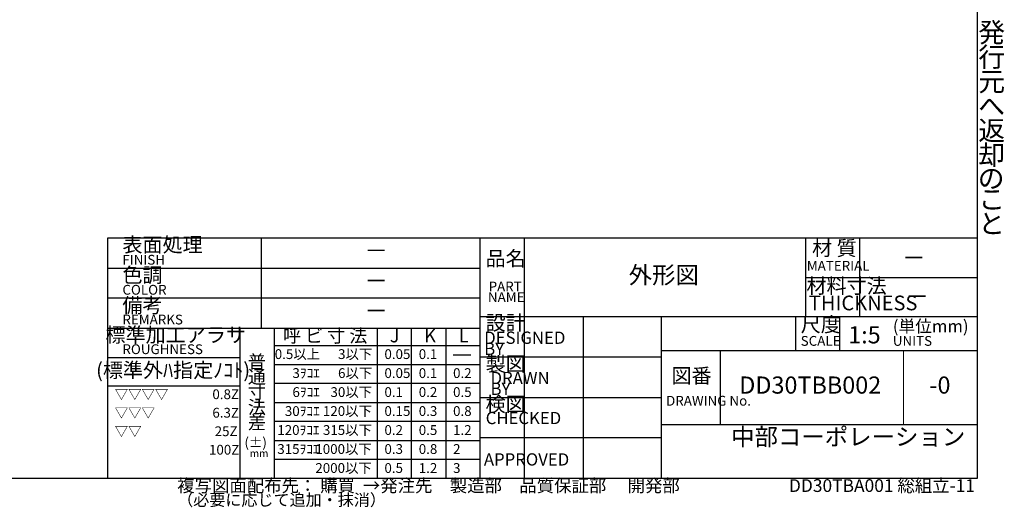
# Model space of a CAD drawing. Units: millimetres. Extents: x 78 to 2108, y 70 to 1414.
# Drawn here: x 1022 to 2026, y 70 to 567 of the extents above; entities that cross this region are included whole.
import ezdxf

# ---------------------------------------------------------------- set-up
doc = ezdxf.new("R2010")
doc.units = ezdxf.units.MM
doc.header["$LTSCALE"] = 5
for name, color, linetype in [('JISSEN', 179, 'Continuous'), ('SLD-0', 179, 'Continuous'), ('SUNPOU', 3, 'Continuous'), ('WAKU', 5, 'Continuous')]:
    doc.layers.add(name, color=color, linetype=linetype)
doc.styles.add('SLDTEXTSTYLE0', font='TXT', dxfattribs={"width": 0.7, "bigfont": 'bigfont'})
doc.styles.add('SLDTEXTSTYLE1', font='TXT', dxfattribs={"width": 0.56, "bigfont": 'bigfont'})
doc.styles.add('SLDTEXTSTYLE10', font='TXT', dxfattribs={"width": 0.384422, "bigfont": 'bigfont'})
doc.styles.add('SLDTEXTSTYLE11', font='TXT', dxfattribs={"width": 0.367274, "bigfont": 'bigfont'})
doc.styles.add('SLDTEXTSTYLE12', font='TXT', dxfattribs={"width": 0.38568, "bigfont": 'bigfont'})
doc.styles.add('SLDTEXTSTYLE13', font='TXT', dxfattribs={"width": 0.36249, "bigfont": 'bigfont'})
doc.styles.add('SLDTEXTSTYLE14', font='TXT', dxfattribs={"width": 0.395425, "bigfont": 'bigfont'})
doc.styles.add('SLDTEXTSTYLE15', font='TXT', dxfattribs={"width": 0.633333, "bigfont": 'bigfont'})
doc.styles.add('SLDTEXTSTYLE2', font='TXT', dxfattribs={"width": 0.744681, "bigfont": 'bigfont'})
doc.styles.add('SLDTEXTSTYLE3', font='TXT', dxfattribs={"width": 0.595745, "bigfont": 'bigfont'})
doc.styles.add('SLDTEXTSTYLE5', font='TXT', dxfattribs={"width": 0.614286, "bigfont": 'bigfont'})
doc.styles.add('SLDTEXTSTYLE6', font='TXT', dxfattribs={"width": 0.537724, "bigfont": 'bigfont'})
doc.styles.add('SLDTEXTSTYLE7', font='TXT', dxfattribs={"width": 0.519613, "bigfont": 'bigfont'})
doc.styles.add('SLDTEXTSTYLE8', font='TXT', dxfattribs={"width": 0.365732, "bigfont": 'bigfont'})
doc.styles.add('SLDTEXTSTYLE9', font='TXT', dxfattribs={"width": 0.670542, "bigfont": 'bigfont'})

msp = doc.modelspace()

# ---------------------------------------------------------------- linework, layer by layer
at = {"layer": 'SLD-0', "lineweight": 0}
msp.add_line((1923.125, 229.375), (1923.125, 154.375), dxfattribs=at)
at = {"layer": 'SUNPOU', "color": 7}
for p, q in [((1268.125, 344.375), (1268.125, 252.403)), ((1536.307, 344.375), (1536.307, 264.375)), ((1878.125, 344.375), (1878.125, 264.375)), ((1111.307, 313.718), (1491.307, 313.718)), ((1823.125, 304.375), (1998.125, 304.375)), ((1491.307, 283.06), (1111.307, 283.06)), ((1536.307, 264.375), (1536.307, 99.375)), ((1596.307, 264.375), (1596.307, 99.375)), ((1813.125, 264.375), (1813.125, 229.375)), ((1858.125, 229.375), (1858.125, 264.375)), ((1246.307, 252.403), (1246.307, 99.375)), ((1281.307, 252.403), (1281.307, 99.375)), ((1386.307, 252.403), (1386.307, 99.375)), ((1421.307, 99.375), (1421.307, 252.403)), ((1456.307, 252.403), (1456.307, 99.375)), ((1281.307, 234.903), (1491.307, 234.903)), ((1111.307, 222.79), (1246.307, 222.79)), ((1463.807, 225.222), (1481.837, 225.222)), ((1676.307, 223.125), (1491.307, 223.125)), ((1736.325, 229.375), (1736.325, 154.375)), ((1281.307, 215.542), (1491.307, 215.542)), ((1111.307, 193.745), (1246.307, 193.745)), ((1491.307, 196.181), (1281.307, 196.181)), ((1491.307, 181.875), (1676.307, 181.875)), ((1281.307, 176.819), (1491.307, 176.819)), ((1491.307, 157.458), (1281.307, 157.458)), ((1676.307, 140.625), (1491.307, 140.625)), ((1281.307, 138.097), (1491.307, 138.097)), ((1491.307, 118.736), (1281.307, 118.736))]:
    msp.add_line(p, q, dxfattribs=at)
at = {"layer": 'WAKU', "color": 7}
for p, q in [((1998.125, 1414.375), (1998.125, 99.375)), ((1998.125, 344.375), (1111.307, 344.375)), ((1111.307, 344.375), (1111.307, 99.375)), ((1491.307, 99.375), (1491.307, 344.375)), ((1823.125, 344.375), (1823.125, 264.375)), ((1491.307, 264.375), (1998.125, 264.375)), ((1676.307, 99.375), (1676.307, 264.375)), ((1491.307, 252.403), (1111.307, 252.403)), ((1998.125, 229.375), (1676.307, 229.375)), ((1676.307, 154.375), (1998.125, 154.375)), ((1998.125, 99.375), (93.125, 99.375))]:
    msp.add_line(p, q, dxfattribs=at)

# ---------------------------------------------------------------- texts
at = {"layer": 'JISSEN', "color": 7}
for s, insert, char_height, attachment_point, style in [('表面処理', (1126.636, 345.227), 15, 1, 'SLDTEXTSTYLE0'), ('材 質', (1829.878, 341.671), 15, 1, 'SLDTEXTSTYLE15'), ('品名', (1496.944, 331.104), 15, 1, 'SLDTEXTSTYLE0'), ('色調', (1126.636, 314.257), 15, 1, 'SLDTEXTSTYLE0'), ('備考', (1126.636, 283.411), 15, 1, 'SLDTEXTSTYLE0'), ('設計', (1496.944, 265.558), 15, 1, 'SLDTEXTSTYLE0'), ('尺度', (1818.334, 263.873), 15, 1, 'SLDTEXTSTYLE0'), ('(単位mm)', (1912.268, 260.82), 12.5, 1, 'SLDTEXTSTYLE0'), ('標準加工アラサ', (1181.011, 253.25), 15, 2, 'SLDTEXTSTYLE0'), ('製図', (1496.944, 223.703), 15, 1, 'SLDTEXTSTYLE0'), ('図番', (1707.051, 211.596), 15, 2, 'SLDTEXTSTYLE0'), ('検図', (1496.944, 182.544), 15, 1, 'SLDTEXTSTYLE0'), ('中部コーポレーション', (1747.348, 150.577), 17.5, 1, 'SLDTEXTSTYLE0')]:
    msp.add_mtext(s, dxfattribs=dict(at, insert=insert, char_height=char_height, attachment_point=attachment_point, style=style))
at = {"layer": 'SLD-0', "attachment_point": 1}
for s, insert, char_height, style in [('FINISH', (1126.636, 327.339), 10, 'SLDTEXTSTYLE0'), ('MATERIAL', (1824.534, 321.206), 10, 'SLDTEXTSTYLE9'), ('COLOR', (1126.636, 296.73), 10, 'SLDTEXTSTYLE0'), ('PART', (1500.063, 300.057), 10, 'SLDTEXTSTYLE0'), ('NAME', (1499.375, 289.24), 10, 'SLDTEXTSTYLE0'), ('THICKNESS', (1826.638, 285.799), 15, 'SLDTEXTSTYLE8'), ('REMARKS', (1126.636, 266.369), 10, 'SLDTEXTSTYLE0'), ('DESIGNED', (1495.583, 249.093), 12.5, 'SLDTEXTSTYLE14'), ('SCALE', (1818.314, 244.592), 10, 'SLDTEXTSTYLE0'), ('UNITS', (1912.268, 244.592), 10, 'SLDTEXTSTYLE0'), ('ROUGHNESS', (1126.636, 236.112), 10, 'SLDTEXTSTYLE0'), ('BY', (1495.583, 237.816), 12.5, 'SLDTEXTSTYLE10'), ('DRAWN', (1502.042, 208.028), 12.5, 'SLDTEXTSTYLE13'), ('BY', (1502.042, 197.035), 12.5, 'SLDTEXTSTYLE10'), ('DRAWING No.', (1681.013, 183.548), 10, 'SLDTEXTSTYLE6'), ('CHECKED', (1497.068, 167.19), 12.5, 'SLDTEXTSTYLE12'), ('APPROVED', (1495.219, 124.966), 12.5, 'SLDTEXTSTYLE11')]:
    msp.add_mtext(s, dxfattribs=dict(at, insert=insert, char_height=char_height, style=style))
at = {"layer": 'SUNPOU', "color": 7}
for s, insert, char_height, attachment_point, style in [('発', (2013.049, 564.163), 20, 2, 'SLDTEXTSTYLE0'), ('行', (2013.049, 539.163), 20, 2, 'SLDTEXTSTYLE0'), ('元', (2013.049, 514.163), 20, 2, 'SLDTEXTSTYLE0'), ('へ', (2013, 489.163), 20, 2, 'SLDTEXTSTYLE0'), ('返', (2013.049, 464.163), 20, 2, 'SLDTEXTSTYLE0'), ('却', (2013.049, 439.163), 20, 2, 'SLDTEXTSTYLE0'), ('の', (2012.506, 415.46), 20, 2, 'SLDTEXTSTYLE0'), ('こ', (2013.208, 394.163), 20, 2, 'SLDTEXTSTYLE0'), ('と', (2012.993, 369.163), 20, 2, 'SLDTEXTSTYLE0'), ('－', (1373.411, 340.49), 17.5, 1, 'SLDTEXTSTYLE0'), ('－\u3000', (1933.54, 333.319), 17.5, 2, 'SLDTEXTSTYLE0'), ('外形図', (1678.695, 315.545), 17.5, 2, 'SLDTEXTSTYLE0'), ('－', (1373.411, 309.833), 17.5, 1, 'SLDTEXTSTYLE0'), ('材料寸法', (1824.159, 303.148), 15, 1, 'SLDTEXTSTYLE7'), ('－', (1937.178, 293.778), 17.5, 2, 'SLDTEXTSTYLE0'), ('－', (1373.411, 279.176), 17.5, 1, 'SLDTEXTSTYLE0'), ('呼 ビ 寸 法', (1333.376, 251.605), 13.5, 2, 'SLDTEXTSTYLE5'), ('J', (1404.216, 251.605), 13.5, 2, 'SLDTEXTSTYLE2'), ('K', (1440.327, 251.605), 13.5, 2, 'SLDTEXTSTYLE2'), ('L', (1474.693, 251.605), 13.5, 2, 'SLDTEXTSTYLE2'), ('1:5', (1866.715, 254.555), 17.5, 1, 'SLDTEXTSTYLE0'), ('0.5以上', (1328.158, 231.113), 10, 3, 'SLDTEXTSTYLE1'), ('3以下', (1381.38, 231.113), 10, 3, 'SLDTEXTSTYLE1'), ('0.05', (1393.807, 231.113), 10, 1, 'SLDTEXTSTYLE3'), ('0.1', (1428.807, 231.113), 10, 1, 'SLDTEXTSTYLE3'), ('普', (1263.755, 225.121), 13.5, 2, 'SLDTEXTSTYLE0'), ('(標準外ﾊ指定ﾉｺﾄ)', (1178.338, 217.271), 15, 2, 'SLDTEXTSTYLE1'), ('通', (1263.755, 209.621), 13.5, 2, 'SLDTEXTSTYLE0'), ('3ｦｺｴ', (1328.047, 211.752), 10, 3, 'SLDTEXTSTYLE1'), ('6以下', (1381.38, 211.752), 10, 3, 'SLDTEXTSTYLE1'), ('0.05', (1393.807, 211.752), 10, 1, 'SLDTEXTSTYLE3'), ('0.1', (1428.807, 211.752), 10, 1, 'SLDTEXTSTYLE3'), ('0.2', (1463.807, 211.752), 10, 1, 'SLDTEXTSTYLE3'), ('DD30TBB002', (1828.024, 203.297), 17.5, 2, 'SLDTEXTSTYLE0'), ('-0', (1960.285, 203.297), 17.5, 2, 'SLDTEXTSTYLE0'), ('寸', (1263.755, 194.121), 13.5, 2, 'SLDTEXTSTYLE0'), ('6ｦｺｴ', (1328.047, 192.391), 10, 3, 'SLDTEXTSTYLE1'), ('30以下', (1381.227, 192.391), 10, 3, 'SLDTEXTSTYLE1'), ('0.1', (1393.807, 192.391), 10, 1, 'SLDTEXTSTYLE3'), ('0.2', (1428.807, 192.391), 10, 1, 'SLDTEXTSTYLE3'), ('0.5', (1463.807, 192.391), 10, 1, 'SLDTEXTSTYLE3'), ('▽▽▽▽', (1118.807, 190.199), 10, 1, 'SLDTEXTSTYLE0'), ('0.8Z', (1245.522, 190.199), 10, 3, 'SLDTEXTSTYLE2'), ('▽▽▽', (1118.807, 171.325), 10, 1, 'SLDTEXTSTYLE0'), ('6.3Z', (1245.522, 171.325), 10, 3, 'SLDTEXTSTYLE2'), ('法', (1263.755, 178.621), 13.5, 2, 'SLDTEXTSTYLE0'), ('30ｦｺｴ', (1327.894, 173.03), 10, 3, 'SLDTEXTSTYLE1'), ('120以下', (1381.074, 173.03), 10, 3, 'SLDTEXTSTYLE1'), ('0.15', (1393.807, 173.03), 10, 1, 'SLDTEXTSTYLE3'), ('0.3', (1428.807, 173.03), 10, 1, 'SLDTEXTSTYLE3'), ('0.8', (1463.807, 173.03), 10, 1, 'SLDTEXTSTYLE3'), ('差', (1263.755, 163.121), 13.5, 2, 'SLDTEXTSTYLE0'), ('▽▽', (1118.807, 152.451), 10, 1, 'SLDTEXTSTYLE0'), ('25Z', (1244.047, 152.451), 10, 3, 'SLDTEXTSTYLE2'), ('120ｦｺｴ', (1327.741, 153.668), 10, 3, 'SLDTEXTSTYLE1'), ('315以下', (1381.074, 153.668), 10, 3, 'SLDTEXTSTYLE1'), ('0.2', (1393.807, 153.668), 10, 1, 'SLDTEXTSTYLE3'), ('0.5', (1428.807, 153.668), 10, 1, 'SLDTEXTSTYLE3'), ('1.2', (1463.807, 153.668), 10, 1, 'SLDTEXTSTYLE3'), ('(±)', (1262.506, 141.075), 10, 2, 'SLDTEXTSTYLE2'), ('100Z', (1245.845, 133.577), 10, 3, 'SLDTEXTSTYLE2'), ('315ｦｺｴ', (1327.741, 134.307), 10, 3, 'SLDTEXTSTYLE1'), ('1000以下', (1380.921, 134.307), 10, 3, 'SLDTEXTSTYLE1'), ('0.3', (1393.807, 134.307), 10, 1, 'SLDTEXTSTYLE3'), ('0.8', (1428.807, 134.307), 10, 1, 'SLDTEXTSTYLE3'), ('2', (1463.807, 134.307), 10, 1, 'SLDTEXTSTYLE3'), ('mm', (1265.971, 128.76), 7.5, 2, 'SLDTEXTSTYLE2'), ('2000以下', (1380.921, 114.946), 10, 3, 'SLDTEXTSTYLE1'), ('0.5', (1393.807, 114.946), 10, 1, 'SLDTEXTSTYLE3'), ('1.2', (1428.807, 114.946), 10, 1, 'SLDTEXTSTYLE3'), ('3', (1463.807, 114.946), 10, 1, 'SLDTEXTSTYLE3'), ('複写図面配布先： 購買  →発注先\u3000製造部\u3000品質保証部\u3000 開発部', (1182.509, 98.533), 13, 1, 'SLDTEXTSTYLE0'), ('DD30TBA001 総組立-11', (1995.996, 98.533), 13, 3, 'SLDTEXTSTYLE0'), ('（必要に応じて追加・抹消）', (1182.509, 83.444), 12, 1, 'SLDTEXTSTYLE0')]:
    msp.add_mtext(s, dxfattribs=dict(at, insert=insert, char_height=char_height, attachment_point=attachment_point, style=style))

doc.saveas('drawing.dxf')
